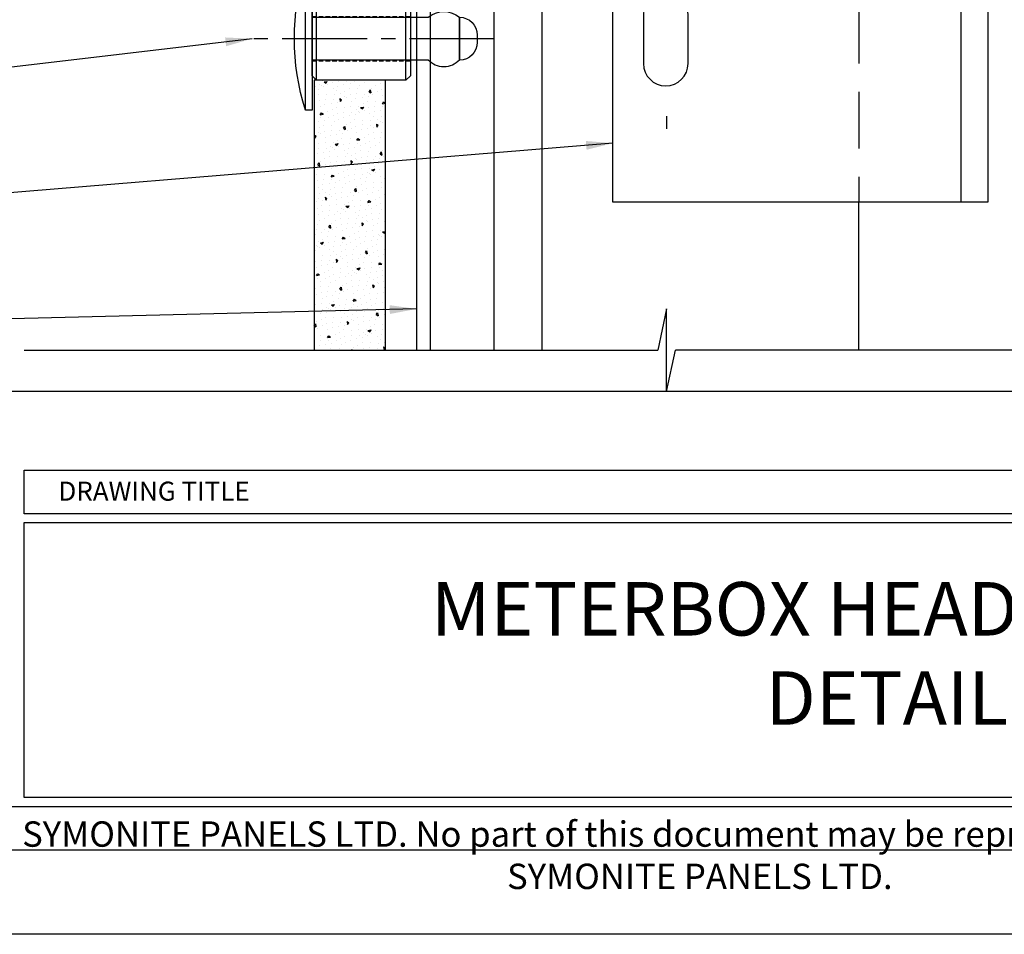
# Model space of a CAD drawing. Units: millimetres. Extents: x 602108 to 605669, y 83172 to 85496.
# Drawn here: x 604540 to 604651, y 83172 to 83274 of the extents above; entities that cross this region are included whole.
import ezdxf

# ---------------------------------------------------------------- set-up
doc = ezdxf.new("R2010")
doc.units = ezdxf.units.MM
for name, pattern in [('CENTER2', [28.575000000000003, 19.05, -3.175, 3.175, -3.175]), ('DASHED', [0.75, 0.5, -0.25]), ('HIDDEN', [9.524999999999999, 6.35, -3.175])]:
    doc.linetypes.add(name, pattern=pattern)
doc.layers.get('Defpoints').update_dxf_attribs({"color": 6})
for name, color, linetype in [('0-txt', 7, 'Continuous'), ('000ARCHITECTURAL', 253, 'Continuous'), ('002_DETAIL_EXTRUSIONS', 4, 'Continuous'), ('002_DETAIL_FIXING C LINE', 2, 'Continuous'), ('002_DETAIL_FIXINGS', 1, 'Continuous'), ('002_DETAIL_FIXINGS fine', 1, 'Continuous'), ('Alucobond', 3, 'Continuous'), ('Arrows', 1, 'Continuous'), ('Building', 253, 'Continuous'), ('Hardware', 8, 'Continuous'), ('Hatch', 254, 'Continuous')]:
    doc.layers.add(name, color=color, linetype=linetype)
doc.styles.add('ARIAL', font='arial.ttf', dxfattribs={"height": 2})
doc.styles.add('SANSSERIFBOLD', font='SASB____.SHX', dxfattribs={"height": 6})
doc.styles.get("Standard").update_dxf_attribs({"font": 'ARIALN.TTF'})
doc.dimstyles.new('DIM002', dxfattribs={"dimscale": 2, "dimtxt": 2, "dimasz": 1.5, "dimexe": 1.5, "dimexo": 2.5, "dimgap": 1, "dimtad": 3, "dimdec": 0, "dimzin": 0, "dimdsep": 46, "dimtxsty": 'ARIAL', "dimblk": 'ARCHTICK', "dimcen": 2.5, "dimclrd": 1, "dimclre": 1, "dimclrt": 7, "dimadec": 0, "dimazin": 0, "dimtfac": 1, "dimtdec": 0, "dimtofl": 0, "dimtmove": 0, "dimatfit": 3, "dimfxl": 1.5, "dimtolj": 1, "dimtzin": 0, "dimlwe": 5, "dimarcsym": 0})

# ---------------------------------------------------------------- blocks, each defined once
blk = doc.blocks.new('*U216')
at = {"layer": 'Hatch'}
h = blk.add_hatch(dxfattribs=at)
h.set_pattern_fill('CONCRT', color=256, scale=5, angle=125, pattern_type=2)
h.set_pattern_definition([(125, (-14704.33208800288, 6627.560117549525), (-6.963642403200189, 1.227878039689729), [0.2499999999999997, -1.749999999999998, 0, -2.499999999999996, 0, -0.4999999999999994]), (125, (-14705.56081606931, 6626.699752894958), (-6.963642403200189, 1.227878039689729), [0, -1.749999999999998, 0.2499999999999997, -2.499999999999996, 0, -0.4999999999999994]), (125, (-14706.37996811362, 6626.12617645858), (-6.963642403200189, 1.227878039689729), [0, -1.999999999999998, 0, -2.249999999999996, 0.2499999999999997, -0.4999999999999994]), (125, (-14708.01827220217, 6624.979023586056), (-6.963642403200189, 1.227878039689729), [0, -1.999999999999998, 0.2499999999999997, -2.249999999999996, 0, -0.4999999999999994]), (215, (-14704.12729999184, 6627.703511658852), (-1.227878039689729, -6.963642403200189), [0.25, -4.75]), (215, (-14705.27445286454, 6629.341815747117), (-1.227878039689729, -6.963642403200189), [-1.75, 0.25, -1.5, 0, -1.25, 0.25]), (215, (-14706.70839395543, 6631.389695857913), (-1.227878039689729, -6.963642403200189), [0, -2.5, 0.25, -1.25, 0, -1]), (215, (-14704.41408820997, 6628.113087680918), (-0.6139390198448647, -3.481821201600094), [0, -0.75, 0, -0.75, 0, -1]), (215, (-14704.90566443925, 6628.37926959389), (-0.6139390198448647, -3.481821201600094), [0, -1, 0, -0.75, 0, -0.75]), (215, (-14704.98766464635, 6628.932239725051), (-0.6139390198448647, -3.481821201600094), [0, -1, 0, -1, 0, -0.5]), (215, (-14705.97081710486, 6629.464603551227), (-0.6139390198448647, -3.481821201600094), [0, -0.75, 0, -1, 0, -0.75]), (170, (-14704.12729999184, 6627.703511658852), (-4.095760214572144, -2.867882176942833), [0.3535499999999995, -2.121319999999996, 0.3535499999999995, -4.242647799999992]), (260, (-14705.27445286454, 6629.341815747117), (-4.095760214572144, -2.867882176942833), [-3.535499999999975, 0.3535499999999969, -2.828467799999975, 0.3535499999999969])])
h.paths.add_polyline_path([(0, 0), (0, 30.25851462341956), (8, 30.25851462341956), (8, 0)])
at = {"layer": 'Alucobond', "color": 5}
blk.add_lwpolyline([(0, 0), (0, 30.25851462341956), (8, 30.25851462341956), (8, 0)], close=True, dxfattribs=at)
blk = doc.blocks.new('*U170')
at = {"layer": '002_DETAIL_FIXING C LINE', "color": 1, "linetype": 'CENTER2', "ltscale": 0.5}
blk.add_lwpolyline([(6.056389989562075e-15, 20.4447437574272), (-8.225032515838422e-16, -6.71647055412177)], dxfattribs=at)
at = {"layer": '002_DETAIL_FIXINGS'}
for p, q in [((4.650000000000005, 10.49999999970896), (-4.650000000000001, 10.49999999970896)), ((4.649999999999999, 0.4999999999999994), (-4.649999999999999, 0.5000000000000006)), ((8, -0.750000000000001), (-8, -0.749999999999999))]:
    blk.add_line(p, q, dxfattribs=at)
for points in [[(2.400000000023285, 16.49999999970896), (-2.400000000023281, 16.49999999970896), (-2.400000000023281, 16.49999999970896, -0.414213562373095), (-0.4000000000232808, 18.49999999970896), (0.4000000000232853, 18.49999999970896, -0.414213562373095), (2.400000000023285, 16.49999999970896)], [(2.400000000023283, -2.939055249202218e-16), (-2.400000000023283, 2.939055249202218e-16), (-2.400000000023282, 12.99999999970896, -0.3630652639881841), (-2.400000000023281, 16.49999999970896), (2.400000000023285, 16.49999999970896, -0.4310518835139062), (2.400000000023284, 12.99999999970896)], [(8, -0.750000000000001, -0.1545383581613352), (-8, -0.749999999999999), (-8, 9.796850830579018e-16), (8, -9.796850830579018e-16)]]:
    blk.add_lwpolyline(points, format="xyb", close=True, dxfattribs=at)
blk.add_lwpolyline([(4.149999999999999, -5.082116368362864e-16), (-4.149999999999999, 5.082116368362864e-16), (-4.649999999999999, 0.5000000000000006), (-4.650000000000001, 10.49999999970896), (-4.150000000000001, 10.99999999970896), (4.150000000000003, 10.99999999970896), (4.650000000000005, 10.49999999970896), (4.649999999999999, 0.4999999999999994)], close=True, dxfattribs=at)
at = {"layer": '002_DETAIL_FIXINGS fine', "linetype": 'DASHED'}
for points in [[(-2.480718595394869, -5.843880443035373e-16), (-2.480718595394864, 10.99999999970896)], [(2.480718595394869, -1.191968795096713e-15), (2.480718595394874, 10.99999999970896)]]:
    blk.add_lwpolyline(points, dxfattribs=at)
blk = doc.blocks.new('A$C4BF53402')
at = {"layer": '002_DETAIL_EXTRUSIONS', "color": 7}
for points in [[(0.0002474407665431499, -9.74407303147018e-05), (0.0002474407665431499, 59.99990255926969), (42.00024744076654, 59.99990255926969), (42.00024744076654, -9.74407303147018e-05)], [(39.00050191429909, 59.99990255926969), (42.00024744076654, 59.99990255926969), (42.00024744076654, -9.74407303147018e-05), (39.00050191429909, -9.74407303147018e-05)]]:
    blk.add_lwpolyline(points, close=True, dxfattribs=at)
blk.add_lwpolyline([(3.425657755229622, 21.04503124154871), (3.425657755229622, 15.54607620138268, 0.9999999999999999), (8.426702714990824, 15.54607620138268), (8.426702714990824, 21.04503124154871, 0.9999999999999998)], format="xyb", close=True, dxfattribs=at)
blk.add_circle((5.926180235110223, 38.04607620138268), 2.500522479917714, dxfattribs=at)
at = {"layer": 'Hardware', "linetype": 'HIDDEN'}
blk.add_line((27.54968554037623, 59.99990255926969), (27.54968554037623, -9.74407303147018e-05), dxfattribs=at)
at = {"layer": 'Hardware'}
for p, q in [((42.00024744076654, 34.38932493717584), (39.00050191429909, 34.38932493717584)), ((42.00024744076654, 25.61048018137808), (39.00050191429909, 25.61048018137808))]:
    blk.add_line(p, q, dxfattribs=at)
blk = doc.blocks.new('*U172')
blk.add_line((1.164153218269348e-10, 32.95681120472727), (1.164153218269348e-10, 31.51175851200242))
at = {"layer": '002_DETAIL_FIXING C LINE', "color": 1, "linetype": 'Continuous', "ltscale": 0.5}
for points in [[(-71.97416990319289, 6.716470554121782), (-0.9869619811215662, 6.71647055412177)], [(179.0147696800996, 6.716470554121726), (0.9869619811215671, 6.716470554121769)]]:
    blk.add_lwpolyline(points, dxfattribs=at)
at = {"layer": '002_DETAIL_FIXINGS'}
for p, q in [((8.881784197001252e-16, 11.36647055412177), (-0.9869619811215662, 6.71647055412177)), ((-8.881784197001252e-16, 2.066470554121771), (8.881784197001252e-16, 11.36647055412177)), ((-8.881784197001252e-16, 2.066470554121771), (0.9869619811215671, 6.716470554121769))]:
    blk.add_line(p, q, dxfattribs=at)
blk = doc.blocks.new('_ArchTick')
at = {"color": 0, "linetype": 'ByBlock', "const_width": 0.15}
blk.add_lwpolyline([(-0.5, -0.5), (0.5, 0.5)], dxfattribs=at)
blk = doc.blocks.new('A$C321E7526')
at = {"layer": 'Building'}
for points in [[(178.028803104124, 84.52153016848752), (274.8269440818294, 84.52153016848752), (274.8269440818294, 82.077567978351), (178.028803104124, 82.077567978351)], [(178.028803104124, 81.577567978351), (274.8269440818294, 81.577567978351), (274.8269440818294, 66.17034108944426), (178.028803104124, 66.17034108944426)], [(134.839512196846, 65.67034108944426), (330.014202923674, 65.67034108944426), (330.014202923674, 63.21786770298058), (134.839512196846, 63.21786770298058)]]:
    blk.add_lwpolyline(points, close=True, dxfattribs=at)
at = {"linetype": 'Continuous', "style": 'SANSSERIFBOLD'}
blk.add_text('DRAWING TITLE', height=1.066417076785727, dxfattribs=at).set_placement((179.9460388234696, 82.81001588644358))
at = {"insert": (215.8719138775488, 60.60333978554263), "char_height": 1.421889435714302, "width": 182.4993730221396, "attachment_point": 8}
blk.add_mtext('Copyright c of this drawing shall remain the property of  SYMONITE PANELS LTD. No part of this document may be reproduced or transmitted by any means without the prior permission in writing of SYMONITE PANELS LTD.', dxfattribs=at)

msp = doc.modelspace()

# ---------------------------------------------------------------- linework, layer by layer
at = {"layer": '002_DETAIL_EXTRUSIONS', "color": 3, "ltscale": 0.5}
for p, q in [((604584.8430533968, 83344.41278685385), (604584.8430533968, 83236.97861982015)), ((604586.358631545, 83344.52156944972), (604586.358631545, 83236.97861982015))]:
    msp.add_line(p, q, dxfattribs=at)
at = {"layer": '002_DETAIL_EXTRUSIONS', "color": 2, "ltscale": 0.5}
for p, q in [((604593.4899444744, 83344.52156944972), (604593.4899444744, 83236.97861982015)), ((604598.8744865236, 83344.52156944972), (604598.8744865236, 83236.97861982015))]:
    msp.add_line(p, q, dxfattribs=at)
at = {"layer": '002_DETAIL_EXTRUSIONS', "color": 3, "ltscale": 0.5}
msp.add_lwpolyline([(604634.3895643394, 83236.97861982015), (604634.3895643394, 83253.55559771897)], dxfattribs=at)
at = {"layer": 'Defpoints'}
for points in [[(604849.7354217259, 83171.51279827085), (604449.9159280079, 83171.51279827085), (604449.9159280079, 83745.18269967123), (604849.7354217259, 83745.18269967123)], [(604457.0096950057, 83716.06887104307), (604842.6548200973, 83716.06887104307), (604842.6548200973, 83232.32861982015), (604457.0096950057, 83232.32861982015)]]:
    msp.add_lwpolyline(points, close=True, dxfattribs=at)

# ---------------------------------------------------------------- block references
at = {"layer": '0-txt', "xscale": 2, "yscale": 2, "zscale": 2}
msp.add_blockref('A$C321E7526', (604184.8344247325, 83054.49226094707), dxfattribs=at)
at = {"layer": '000ARCHITECTURAL', "ltscale": 0.5}
msp.add_blockref('*U172', (604612.8525839905, 83230.26214926603), dxfattribs=at)
at = {"layer": '002_DETAIL_EXTRUSIONS', "color": 2, "ltscale": 0.5}
msp.add_blockref('A$C4BF53402', (604606.839878799, 83253.5556951597), dxfattribs=at)
at = {"layer": '002_DETAIL_FIXINGS', "rotation": 270}
msp.add_blockref('*U170', (604573.1506808571, 83271.88713444356), dxfattribs=at)
at = {"layer": 'Alucobond', "xscale": -1}
msp.add_blockref('*U216', (604581.3586361657, 83236.97861982015), dxfattribs=at)

# ---------------------------------------------------------------- texts
at = {"insert": (604637.5283838896, 83202.21569970263), "char_height": 6, "width": 119.1319391597423, "attachment_point": 5}
msp.add_mtext('METERBOX HEAD AND SILL DETAIL', dxfattribs=at)

# ---------------------------------------------------------------- leaders
at = {"layer": 'Arrows'}
for points in [[(604566.434210303, 83271.88713444356), (604502.2623655093, 83264.2599382532), (604486.7924748387, 83264.2599382532)], [(604606.8401262398, 83260.17748167661), (604502.2623655093, 83251.53858028006), (604486.7924748387, 83251.53858028006)], [(604584.8430533968, 83241.59888258277), (604502.2623655093, 83239.5892624519), (604486.7924748387, 83239.5892624519)]]:
    msp.add_leader(points, dimstyle='DIM002', override={"dimtad": 0}, dxfattribs=at)

doc.saveas('drawing.dxf')
